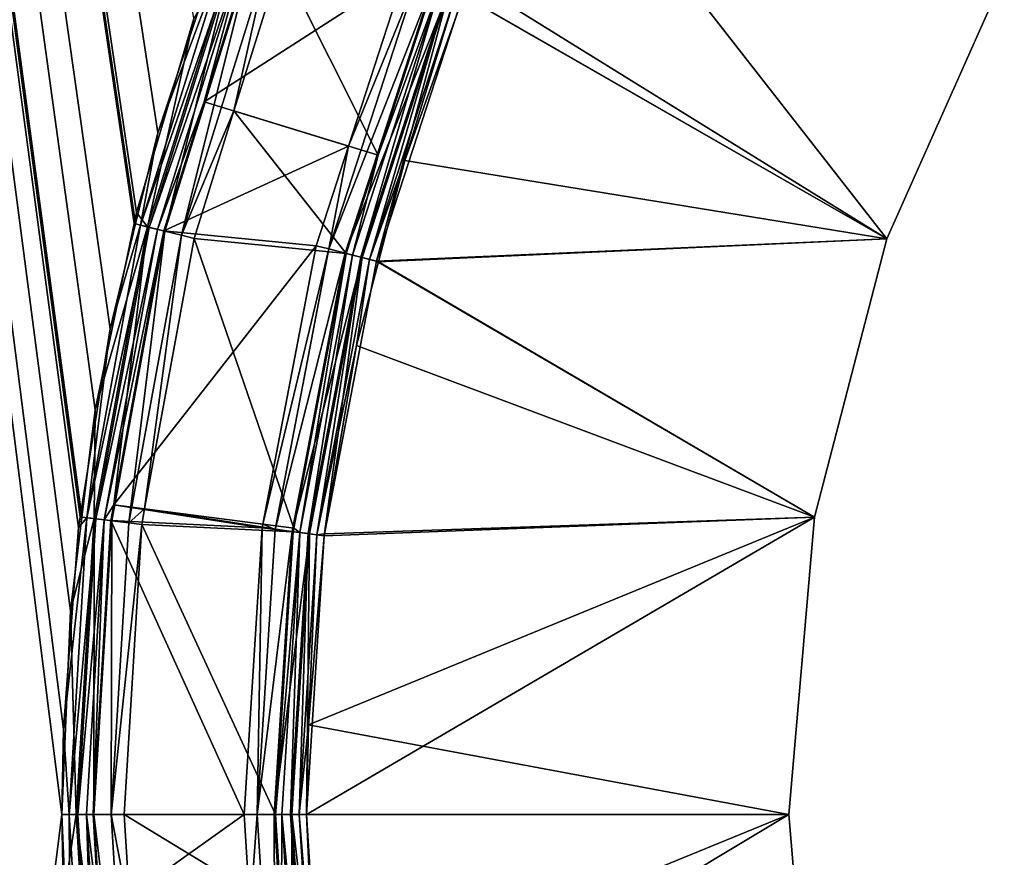
# Model space of a CAD drawing. Extents: x -104 to 104, y -202 to 202.
# Drawn here: x -60 to -37, y -1 to 19 of the extents above; entities that cross this region are included whole.
import ezdxf

# ---------------------------------------------------------------- set-up
doc = ezdxf.new("R2010")
doc.units = 0
doc.layers.add('L1', color=7, linetype='CONTINUOUS')

msp = doc.modelspace()

# ---------------------------------------------------------------- linework, layer by layer
at = {"layer": 'L1', "color": 7}
for points in [[(-82, 179.5), (-55.56369, 21.00654), (-57.09336, 16.39684)], [(-82, 179.5), (-57.09336, 16.39684), (-57.62748, 14.20404)], [(-57.62748, 14.20404), (-58.24115, 11.6846), (-82, 179.5)], [(-82, 179.5), (-58.24115, 11.6846), (-58.95828, 7.158441)], [(-82, 179.5), (-58.95828, 7.158441), (-58.99866, 6.903609)], [(-58.99866, 6.903609), (-59.36474, 2.055791), (-82, 179.5)], [(-82, 179.5), (-59.36474, 2.055791), (-59.40192, 0)], [(-82, 179.5), (-59.40192, 0), (-82, -179.5)], [(-58.91879, 7.15391, 1.5), (-58.59925, 9.731652, 1.5), (-82, 179.5, 1.5)], [(-82, 179.5, 1.5), (-58.59925, 9.731652, 1.5), (-57.66493, 14.21354, 1.5)], [(-57.66493, 14.21354, 1.5), (-57.60914, 14.48113, 1.5), (-82, 179.5, 1.5)], [(-82, 179.5, 1.5), (-57.60914, 14.48113, 1.5), (-56.23151, 19.14624, 1.5)], [(-82, -179.5, 1.5), (-59.40192, 0, 1.5), (-82, 179.5, 1.5)], [(-82, 179.5, 1.5), (-59.40192, 0, 1.5), (-59.19776, 4.90351, 1.5)], [(-82, 179.5, 1.5), (-59.19776, 4.90351, 1.5), (-58.91879, 7.15391, 1.5)], [(-49.60918, 20.07769, -1.200962), (-39.5662, 13.847, -1.200962), (-47.70081, 24.26715, -1.200962)], [(-47.70081, 24.26715, -1.200962), (-39.5662, 13.847, -1.200962), (-36.73811, 20.18926, -1.200962)], [(-57.09336, 16.39684), (-55.38088, 21.0032, -0.009901), (-57.50875, 14.17463, -0.009901)], [(-55.38088, 21.0032, -0.009901), (-55.18125, 20.92749, -0.0504), (-57.50875, 14.17463, -0.009901)], [(-57.50875, 14.17463, -0.009901), (-55.18125, 20.92749, -0.0504), (-57.30145, 14.12354, -0.0504)], [(-55.2196, 20.94203, 1.480148), (-56.23151, 19.14624, 1.5), (-57.34127, 14.13335, 1.480148)], [(-56.92683, 14.0312, 1.399128), (-55.2196, 20.94203, 1.480148), (-57.34127, 14.13335, 1.480148)], [(-55.18125, 20.92749, -0.0504), (-54.98919, 20.85465, -0.121324), (-57.30145, 14.12354, -0.0504)], [(-57.30145, 14.12354, -0.0504), (-54.98919, 20.85465, -0.121324), (-57.10201, 14.07438, -0.121324)], [(-55.97953, 17.14299, -0.200962), (-57.10201, 14.07438, -0.121324), (-54.98919, 20.85465, -0.121324)], [(-55.56369, 21.00654), (-55.38088, 21.0032, -0.009901), (-57.09336, 16.39684)], [(-54.82049, 20.79067, 1.399128), (-55.2196, 20.94203, 1.480148), (-56.92683, 14.0312, 1.399128)], [(-55.97953, 17.14299, -0.200962), (-54.98919, 20.85465, -0.121324), (-54.8405, 20.79826, -0.200962)], [(-56.52809, 13.93292, 1.257302), (-54.82049, 20.79067, 1.399128), (-56.92683, 14.0312, 1.399128)], [(-54.43651, 20.64504, 1.257302), (-54.82049, 20.79067, 1.399128), (-56.52809, 13.93292, 1.257302)], [(-56.52809, 13.93292, 1.257302), (-55.2637, 16.92378, 1.098076), (-54.43651, 20.64504, 1.257302)], [(-51.15439, 20.25346, -2.299038), (-55.97953, 17.14299, -0.200962), (-54.8405, 20.79826, -0.200962)], [(-54.43651, 20.64504, 1.257302), (-55.2637, 16.92378, 1.098076), (-54.13924, 20.5323, 1.098076)], [(-55.2637, 16.92378, 1.098076), (-51.7948, 15.86022, -1), (-54.13924, 20.5323, 1.098076)], [(-54.13924, 20.5323, 1.098076), (-51.7948, 15.86022, -1), (-50.45706, 19.97736, -1)], [(-52.51063, 16.07941, -2.299038), (-55.97953, 17.14299, -0.200962), (-51.15439, 20.25346, -2.299038)], [(-52.98361, 13.60388, -2.457336), (-52.51063, 16.07941, -2.299038), (-50.8608, 20.13722, -2.457336)], [(-50.8608, 20.13722, -2.457336), (-50.48166, 19.9871, -2.598739), (-52.98361, 13.60388, -2.457336)], [(-50.8608, 20.13722, -2.457336), (-52.51063, 16.07941, -2.299038), (-51.15439, 20.25346, -2.299038)], [(-39.5662, 13.847, -2.700962), (-49.75973, 19.70127, -2.700962), (-36.73811, 20.18926, -2.700962)], [(-39.5662, 13.847, -1.200962), (-39.5662, 13.847, -2.700962), (-36.73811, 20.18926, -2.700962)], [(-39.5662, 13.847, -1.200962), (-36.73811, 20.18926, -2.700962), (-36.73811, 20.18926, -1.200962)], [(-52.98361, 13.60388, -2.457336), (-50.48166, 19.9871, -2.598739), (-52.58865, 13.50247, -2.598739)], [(-50.48166, 19.9871, -2.598739), (-50.08758, 19.83108, -2.680167), (-52.58865, 13.50247, -2.598739)], [(-51.7948, 15.86022, -1), (-52.4101, 13.45663, -1.079149), (-50.31027, 19.91924, -1.079149)], [(-52.21261, 13.40592, -1.149851), (-50.31027, 19.91924, -1.079149), (-52.4101, 13.45663, -1.079149)], [(-50.1207, 19.84419, -1.149851), (-50.31027, 19.91924, -1.079149), (-52.21261, 13.40592, -1.149851)], [(-50.31027, 19.91924, -1.079149), (-50.45706, 19.97736, -1), (-51.7948, 15.86022, -1)], [(-49.60918, 20.07769, -1.200962), (-49.74477, 19.69596, -1.200962), (-39.5662, 13.847, -1.200962)], [(-52.58865, 13.50247, -2.598739), (-50.08758, 19.83108, -2.680167), (-52.17812, 13.39706, -2.680167)], [(-52.00735, 13.35322, -1.190565), (-50.1207, 19.84419, -1.149851), (-52.21261, 13.40592, -1.149851)], [(-50.08758, 19.83108, -2.680167), (-51.83658, 13.30937, -2.700962), (-52.17812, 13.39706, -2.680167)], [(-49.92365, 19.76617, -1.190565), (-50.1207, 19.84419, -1.149851), (-52.00735, 13.35322, -1.190565)], [(-51.15204, 15.73395, -1.200962), (-49.92365, 19.76617, -1.190565), (-52.00735, 13.35322, -1.190565)], [(-50.08758, 19.83108, -2.680167), (-49.75973, 19.70127, -2.700962), (-51.83658, 13.30937, -2.700962)], [(-39.5662, 13.847, -2.700962), (-51.83658, 13.30937, -2.700962), (-49.75973, 19.70127, -2.700962)], [(-49.74477, 19.69596, -1.200962), (-49.92365, 19.76617, -1.190565), (-51.15204, 15.73395, -1.200962)], [(-39.5662, 13.847, -1.200962), (-49.74477, 19.69596, -1.200962), (-51.15204, 15.73395, -1.200962)], [(-57.34127, 14.13335, 1.480148), (-56.23151, 19.14624, 1.5), (-57.60914, 14.48113, 1.5)], [(-56.9476, 14.03632, -0.200962), (-57.10201, 14.07438, -0.121324), (-55.97953, 17.14299, -0.200962)], [(-52.51063, 16.07941, -2.299038), (-56.9476, 14.03632, -0.200962), (-55.97953, 17.14299, -0.200962)], [(-56.52809, 13.93292, 1.257302), (-56.2194, 13.85684, 1.098076), (-55.2637, 16.92378, 1.098076)], [(-56.2194, 13.85684, 1.098076), (-52.56302, 13.49589, -1), (-55.2637, 16.92378, 1.098076)], [(-55.2637, 16.92378, 1.098076), (-52.56302, 13.49589, -1), (-51.7948, 15.86022, -1)], [(-57.09336, 16.39684), (-57.50875, 14.17463, -0.009901), (-57.62748, 14.20404)], [(-53.28946, 13.68241, -2.299038), (-56.9476, 14.03632, -0.200962), (-52.51063, 16.07941, -2.299038)], [(-52.98361, 13.60388, -2.457336), (-53.28946, 13.68241, -2.299038), (-52.51063, 16.07941, -2.299038)], [(-52.56302, 13.49589, -1), (-52.4101, 13.45663, -1.079149), (-51.7948, 15.86022, -1)], [(-51.15204, 15.73395, -1.200962), (-52.00735, 13.35322, -1.190565), (-51.78864, 13.29685, -1.200962)], [(-39.5662, 13.847, -1.200962), (-51.15204, 15.73395, -1.200962), (-51.78864, 13.29685, -1.200962)], [(-57.34127, 14.13335, 1.480148), (-57.60914, 14.48113, 1.5), (-57.66493, 14.21354, 1.5)], [(-58.59925, 9.731652, 1.5), (-57.34127, 14.13335, 1.480148), (-57.66493, 14.21354, 1.5)], [(-58.24115, 11.6846), (-57.50875, 14.17463, -0.009901), (-58.79801, 7.139371, -0.009901)], [(-57.50875, 14.17463, -0.009901), (-57.30145, 14.12354, -0.0504), (-58.79801, 7.139371, -0.009901)], [(-58.79801, 7.139371, -0.009901), (-57.30145, 14.12354, -0.0504), (-58.58606, 7.113636, -0.0504)], [(-58.59925, 9.731652, 1.5), (-58.62677, 7.118579, 1.480148), (-57.34127, 14.13335, 1.480148)], [(-58.20304, 7.067129, 1.399128), (-57.34127, 14.13335, 1.480148), (-58.62677, 7.118579, 1.480148)], [(-57.30145, 14.12354, -0.0504), (-57.10201, 14.07438, -0.121324), (-58.58606, 7.113636, -0.0504)], [(-58.58606, 7.113636, -0.0504), (-57.10201, 14.07438, -0.121324), (-58.38215, 7.088876, -0.121324)], [(-56.9476, 14.03632, -0.200962), (-58.38215, 7.088876, -0.121324), (-57.10201, 14.07438, -0.121324)], [(-58.15535, 7.445896, -0.200962), (-58.38215, 7.088876, -0.121324), (-56.9476, 14.03632, -0.200962)], [(-57.62748, 14.20404), (-57.50875, 14.17463, -0.009901), (-58.24115, 11.6846)], [(-56.92683, 14.0312, 1.399128), (-57.34127, 14.13335, 1.480148), (-58.20304, 7.067129, 1.399128)], [(-57.79537, 7.017628, 1.257302), (-56.92683, 14.0312, 1.399128), (-58.20304, 7.067129, 1.399128)], [(-53.28946, 13.68241, -2.299038), (-58.15535, 7.445896, -0.200962), (-56.9476, 14.03632, -0.200962)], [(-56.52809, 13.93292, 1.257302), (-56.92683, 14.0312, 1.399128), (-57.79537, 7.017628, 1.257302)], [(-57.79537, 7.017628, 1.257302), (-57.4117, 7.350682, 1.098076), (-56.52809, 13.93292, 1.257302)], [(-56.52809, 13.93292, 1.257302), (-57.4117, 7.350682, 1.098076), (-56.2194, 13.85684, 1.098076)], [(-57.4117, 7.350682, 1.098076), (-53.8228, 6.891927, -1), (-56.2194, 13.85684, 1.098076)], [(-56.2194, 13.85684, 1.098076), (-53.8228, 6.891927, -1), (-52.56302, 13.49589, -1)], [(-41.30543, 7.151408, -2.700962), (-51.83658, 13.30937, -2.700962), (-39.5662, 13.847, -2.700962)], [(-39.5662, 13.847, -1.200962), (-51.78864, 13.29685, -1.200962), (-41.30543, 7.151408, -1.200962)], [(-41.30543, 7.151408, -1.200962), (-41.30543, 7.151408, -2.700962), (-39.5662, 13.847, -2.700962)], [(-41.30543, 7.151408, -1.200962), (-39.5662, 13.847, -2.700962), (-39.5662, 13.847, -1.200962)], [(-54.56664, 6.987175, -2.299038), (-58.15535, 7.445896, -0.200962), (-53.28946, 13.68241, -2.299038)], [(-52.98361, 13.60388, -2.457336), (-54.56664, 6.987175, -2.299038), (-53.28946, 13.68241, -2.299038)], [(-54.27084, 6.856001, -2.457336), (-54.56664, 6.987175, -2.299038), (-52.98361, 13.60388, -2.457336)], [(-52.98361, 13.60388, -2.457336), (-52.58865, 13.50247, -2.598739), (-54.27084, 6.856001, -2.457336)], [(-54.27084, 6.856001, -2.457336), (-52.58865, 13.50247, -2.598739), (-53.86628, 6.804894, -2.598739)], [(-52.58865, 13.50247, -2.598739), (-52.17812, 13.39706, -2.680167), (-53.86628, 6.804894, -2.598739)], [(-53.86628, 6.804894, -2.598739), (-52.17812, 13.39706, -2.680167), (-53.44578, 6.751772, -2.680167)], [(-53.8228, 6.891927, -1), (-53.68339, 6.781789, -1.079149), (-52.56302, 13.49589, -1)], [(-52.56302, 13.49589, -1), (-53.68339, 6.781789, -1.079149), (-52.4101, 13.45663, -1.079149)], [(-53.48111, 6.756235, -1.149851), (-52.4101, 13.45663, -1.079149), (-53.68339, 6.781789, -1.079149)], [(-52.21261, 13.40592, -1.149851), (-52.4101, 13.45663, -1.079149), (-53.48111, 6.756235, -1.149851)], [(-53.27086, 6.729675, -1.190565), (-52.21261, 13.40592, -1.149851), (-53.48111, 6.756235, -1.149851)], [(-52.17812, 13.39706, -2.680167), (-53.09594, 6.707578, -2.700962), (-53.44578, 6.751772, -2.680167)], [(-52.00735, 13.35322, -1.190565), (-52.21261, 13.40592, -1.149851), (-53.27086, 6.729675, -1.190565)], [(-52.31524, 11.28084, -1.200962), (-52.00735, 13.35322, -1.190565), (-53.27086, 6.729675, -1.190565)], [(-52.17812, 13.39706, -2.680167), (-51.83658, 13.30937, -2.700962), (-53.09594, 6.707578, -2.700962)], [(-41.30543, 7.151408, -2.700962), (-53.09594, 6.707578, -2.700962), (-51.83658, 13.30937, -2.700962)], [(-51.78864, 13.29685, -1.200962), (-52.00735, 13.35322, -1.190565), (-52.31524, 11.28084, -1.200962)], [(-41.30543, 7.151408, -1.200962), (-51.78864, 13.29685, -1.200962), (-52.31524, 11.28084, -1.200962)], [(-58.24115, 11.6846), (-58.79801, 7.139371, -0.009901), (-58.95828, 7.158441)], [(-52.31524, 11.28084, -1.200962), (-53.27086, 6.729675, -1.190565), (-53.0897, 6.752009, -1.200962)], [(-41.30543, 7.151408, -1.200962), (-52.31524, 11.28084, -1.200962), (-53.0897, 6.752009, -1.200962)], [(-58.91879, 7.15391, 1.5), (-58.62677, 7.118579, 1.480148), (-58.59925, 9.731652, 1.5)], [(-58.15535, 7.445896, -0.200962), (-58.22429, 7.069708, -0.200962), (-58.38215, 7.088876, -0.121324)], [(-54.58412, 6.895578, -2.299038), (-58.22429, 7.069708, -0.200962), (-58.15535, 7.445896, -0.200962)], [(-54.58412, 6.895578, -2.299038), (-58.15535, 7.445896, -0.200962), (-54.56664, 6.987175, -2.299038)], [(-57.79537, 7.017628, 1.257302), (-57.47975, 6.979306, 1.098076), (-57.4117, 7.350682, 1.098076)], [(-57.47975, 6.979306, 1.098076), (-53.84003, 6.801578, -1), (-57.4117, 7.350682, 1.098076)], [(-57.4117, 7.350682, 1.098076), (-53.84003, 6.801578, -1), (-53.8228, 6.891927, -1)], [(-59.22986, 0, -0.009901), (-59.36474, 2.055791), (-58.79801, 7.139371, -0.009901)], [(-58.79801, 7.139371, -0.009901), (-59.36474, 2.055791), (-58.99866, 6.903609)], [(-58.79801, 7.139371, -0.009901), (-58.58606, 7.113636, -0.0504), (-59.22986, 0, -0.009901)], [(-59.22986, 0, -0.009901), (-58.58606, 7.113636, -0.0504), (-59.01636, 0, -0.0504)], [(-59.19776, 4.90351, 1.5), (-58.62677, 7.118579, 1.480148), (-58.91879, 7.15391, 1.5)], [(-59.19776, 4.90351, 1.5), (-59.05737, 0, 1.480148), (-58.62677, 7.118579, 1.480148)], [(-58.63052, 0, 1.399128), (-58.62677, 7.118579, 1.480148), (-59.05737, 0, 1.480148)], [(-58.58606, 7.113636, -0.0504), (-58.38215, 7.088876, -0.121324), (-59.01636, 0, -0.0504)], [(-58.79801, 7.139371, -0.009901), (-58.99866, 6.903609), (-58.95828, 7.158441)], [(-58.20304, 7.067129, 1.399128), (-58.62677, 7.118579, 1.480148), (-58.63052, 0, 1.399128)], [(-41.91987, 0, -2.700962), (-53.51795, 0, -2.700962), (-41.30543, 7.151408, -2.700962)], [(-53.51795, 0, -2.700962), (-53.09594, 6.707578, -2.700962), (-41.30543, 7.151408, -2.700962)], [(-41.30543, 7.151408, -1.200962), (-53.09343, 6.707367, -1.200962), (-53.4727, 2.155153, -1.200962)], [(-41.30543, 7.151408, -1.200962), (-53.4727, 2.155153, -1.200962), (-41.91987, 0, -1.200962)], [(-53.0897, 6.752009, -1.200962), (-53.09343, 6.707367, -1.200962), (-41.30543, 7.151408, -1.200962)], [(-41.91987, 0, -1.200962), (-41.91987, 0, -2.700962), (-41.30543, 7.151408, -2.700962)], [(-41.91987, 0, -1.200962), (-41.30543, 7.151408, -2.700962), (-41.30543, 7.151408, -1.200962)], [(-59.01636, 0, -0.0504), (-58.38215, 7.088876, -0.121324), (-58.81095, 0, -0.121324)], [(-58.38215, 7.088876, -0.121324), (-58.65192, 0, -0.200962), (-58.81095, 0, -0.121324)], [(-58.38215, 7.088876, -0.121324), (-58.22429, 7.069708, -0.200962), (-58.65192, 0, -0.200962)], [(-55.01795, 0, -2.299038), (-58.65192, 0, -0.200962), (-58.22429, 7.069708, -0.200962)], [(-58.21986, 0, 1.257302), (-58.20304, 7.067129, 1.399128), (-58.63052, 0, 1.399128)], [(-55.01795, 0, -2.299038), (-58.22429, 7.069708, -0.200962), (-54.58412, 6.895578, -2.299038)], [(-57.79537, 7.017628, 1.257302), (-58.20304, 7.067129, 1.399128), (-58.21986, 0, 1.257302)], [(-58.21986, 0, 1.257302), (-57.47975, 6.979306, 1.098076), (-57.79537, 7.017628, 1.257302)], [(-58.21986, 0, 1.257302), (-57.90192, 0, 1.098076), (-57.47975, 6.979306, 1.098076)], [(-57.90192, 0, 1.098076), (-54.26795, 0, -1), (-57.47975, 6.979306, 1.098076)], [(-57.47975, 6.979306, 1.098076), (-54.26795, 0, -1), (-53.84003, 6.801578, -1)], [(-54.70218, 0, -2.457336), (-55.01795, 0, -2.299038), (-54.58412, 6.895578, -2.299038)], [(-54.70218, 0, -2.457336), (-54.58412, 6.895578, -2.299038), (-54.27084, 6.856001, -2.457336)], [(-54.27084, 6.856001, -2.457336), (-54.58412, 6.895578, -2.299038), (-54.56664, 6.987175, -2.299038)], [(-53.8228, 6.891927, -1), (-53.84003, 6.801578, -1), (-53.68339, 6.781789, -1.079149)], [(-54.27084, 6.856001, -2.457336), (-53.86628, 6.804894, -2.598739), (-54.70218, 0, -2.457336)], [(-54.70218, 0, -2.457336), (-53.86628, 6.804894, -2.598739), (-54.29441, 0, -2.598739)], [(-53.86628, 6.804894, -2.598739), (-53.44578, 6.751772, -2.680167), (-54.29441, 0, -2.598739)], [(-54.29441, 0, -2.598739), (-53.44578, 6.751772, -2.680167), (-53.87056, 0, -2.680167)], [(-53.68339, 6.781789, -1.079149), (-53.84003, 6.801578, -1), (-54.26795, 0, -1)], [(-53.68339, 6.781789, -1.079149), (-54.26795, 0, -1), (-54.11007, 0, -1.079149)], [(-53.90618, 0, -1.149851), (-53.68339, 6.781789, -1.079149), (-54.11007, 0, -1.079149)], [(-53.48111, 6.756235, -1.149851), (-53.68339, 6.781789, -1.079149), (-53.90618, 0, -1.149851)], [(-53.69426, 0, -1.190565), (-53.48111, 6.756235, -1.149851), (-53.90618, 0, -1.149851)], [(-53.44578, 6.751772, -2.680167), (-53.51795, 0, -2.700962), (-53.87056, 0, -2.680167)], [(-53.27086, 6.729675, -1.190565), (-53.48111, 6.756235, -1.149851), (-53.69426, 0, -1.190565)], [(-53.69426, 0, -1.190565), (-53.4727, 2.155153, -1.200962), (-53.27086, 6.729675, -1.190565)], [(-53.44578, 6.751772, -2.680167), (-53.09594, 6.707578, -2.700962), (-53.51795, 0, -2.700962)], [(-53.27086, 6.729675, -1.190565), (-53.4727, 2.155153, -1.200962), (-53.09343, 6.707367, -1.200962)], [(-53.27086, 6.729675, -1.190565), (-53.09343, 6.707367, -1.200962), (-53.0897, 6.752009, -1.200962)], [(-59.40192, 0, 1.5), (-59.05737, 0, 1.480148), (-59.19776, 4.90351, 1.5)], [(-53.69426, 0, -1.190565), (-53.51795, 0, -1.200962), (-53.4727, 2.155153, -1.200962)], [(-53.4727, 2.155153, -1.200962), (-53.51795, 0, -1.200962), (-41.91987, 0, -1.200962)], [(-59.22986, 0, -0.009901), (-59.40192, 0), (-59.36474, 2.055791)], [(-82, -179.5), (-59.40192, 0), (-59.19776, -4.903728)], [(-82, -179.5, 1.5), (-59.36475, -2.055709, 1.5), (-59.40192, 0, 1.5)], [(-59.19776, -4.903728), (-59.40192, 0), (-59.22986, 0, -0.009901)], [(-59.36475, -2.055709, 1.5), (-59.05737, 0, 1.480148), (-59.40192, 0, 1.5)], [(-59.36475, -2.055709, 1.5), (-58.62677, -7.118579, 1.480148), (-59.05737, 0, 1.480148)], [(-59.22986, 0, -0.009901), (-58.79801, -7.139371, -0.009901), (-59.19776, -4.903728)], [(-59.22986, 0, -0.009901), (-59.01636, 0, -0.0504), (-58.79801, -7.139371, -0.009901)], [(-58.63052, 0, 1.399128), (-59.05737, 0, 1.480148), (-58.20304, -7.067129, 1.399128)], [(-58.20304, -7.067129, 1.399128), (-59.05737, 0, 1.480148), (-58.62677, -7.118579, 1.480148)], [(-59.01636, 0, -0.0504), (-58.81095, 0, -0.121324), (-58.58606, -7.113636, -0.0504)], [(-58.79801, -7.139371, -0.009901), (-59.01636, 0, -0.0504), (-58.58606, -7.113636, -0.0504)], [(-58.81095, 0, -0.121324), (-58.65192, 0, -0.200962), (-58.50171, -2.483368, -0.200962)], [(-58.81095, 0, -0.121324), (-58.50171, -2.483368, -0.200962), (-58.38215, -7.088876, -0.121324)], [(-58.58606, -7.113636, -0.0504), (-58.81095, 0, -0.121324), (-58.38215, -7.088876, -0.121324)], [(-55.01795, 0, -2.299038), (-58.50171, -2.483368, -0.200962), (-58.65192, 0, -0.200962)], [(-58.21986, 0, 1.257302), (-58.63052, 0, 1.399128), (-57.79537, -7.017628, 1.257302)], [(-57.79537, -7.017628, 1.257302), (-58.63052, 0, 1.399128), (-58.20304, -7.067129, 1.399128)], [(-54.87143, -2.328928, -2.299038), (-58.50171, -2.483368, -0.200962), (-55.01795, 0, -2.299038)], [(-58.21986, 0, 1.257302), (-57.79537, -7.017628, 1.257302), (-57.75363, -2.451613, 1.098076)], [(-57.75363, -2.451613, 1.098076), (-57.90192, 0, 1.098076), (-58.21986, 0, 1.257302)], [(-57.75363, -2.451613, 1.098076), (-54.12342, -2.29718, -1), (-57.90192, 0, 1.098076)], [(-57.90192, 0, 1.098076), (-54.12342, -2.29718, -1), (-54.26795, 0, -1)], [(-54.87143, -2.328928, -2.299038), (-55.01795, 0, -2.299038), (-54.70218, 0, -2.457336)], [(-54.87143, -2.328928, -2.299038), (-54.70218, 0, -2.457336), (-54.27084, -6.856001, -2.457336)], [(-54.70218, 0, -2.457336), (-54.29441, 0, -2.598739), (-54.27084, -6.856001, -2.457336)], [(-54.29441, 0, -2.598739), (-53.87056, 0, -2.680167), (-53.86628, -6.804894, -2.598739)], [(-54.27084, -6.856001, -2.457336), (-54.29441, 0, -2.598739), (-53.86628, -6.804894, -2.598739)], [(-54.11007, 0, -1.079149), (-54.26795, 0, -1), (-54.12342, -2.29718, -1)], [(-54.11007, 0, -1.079149), (-54.12342, -2.29718, -1), (-53.68339, -6.781789, -1.079149)], [(-53.90618, 0, -1.149851), (-54.11007, 0, -1.079149), (-53.48111, -6.756235, -1.149851)], [(-53.48111, -6.756235, -1.149851), (-54.11007, 0, -1.079149), (-53.68339, -6.781789, -1.079149)], [(-53.69426, 0, -1.190565), (-53.90618, 0, -1.149851), (-53.27086, -6.729675, -1.190565)], [(-53.27086, -6.729675, -1.190565), (-53.90618, 0, -1.149851), (-53.48111, -6.756235, -1.149851)], [(-53.87056, 0, -2.680167), (-53.51795, 0, -2.700962), (-53.09594, -6.707578, -2.700962)], [(-53.87056, 0, -2.680167), (-53.09594, -6.707578, -2.700962), (-53.44578, -6.751772, -2.680167)], [(-53.86628, -6.804894, -2.598739), (-53.87056, 0, -2.680167), (-53.44578, -6.751772, -2.680167)], [(-53.69426, 0, -1.190565), (-53.27086, -6.729675, -1.190565), (-53.31306, -4.661003, -1.200962)], [(-53.31306, -4.661003, -1.200962), (-53.51795, 0, -1.200962), (-53.69426, 0, -1.190565)], [(-41.91987, 0, -2.700962), (-53.09594, -6.707578, -2.700962), (-53.51795, 0, -2.700962)], [(-41.91987, 0, -1.200962), (-53.51795, 0, -1.200962), (-53.31306, -4.661003, -1.200962)], [(-41.91987, 0, -1.200962), (-53.31306, -4.661003, -1.200962), (-41.32563, -7.033756, -1.200962)], [(-41.32563, -7.033756, -2.700962), (-53.09594, -6.707578, -2.700962), (-41.91987, 0, -2.700962)], [(-41.32563, -7.033756, -1.200962), (-41.32563, -7.033756, -2.700962), (-41.91987, 0, -2.700962)], [(-41.32563, -7.033756, -1.200962), (-41.91987, 0, -2.700962), (-41.91987, 0, -1.200962)]]:
    msp.add_3dface(points, dxfattribs=at)

doc.saveas('drawing.dxf')
